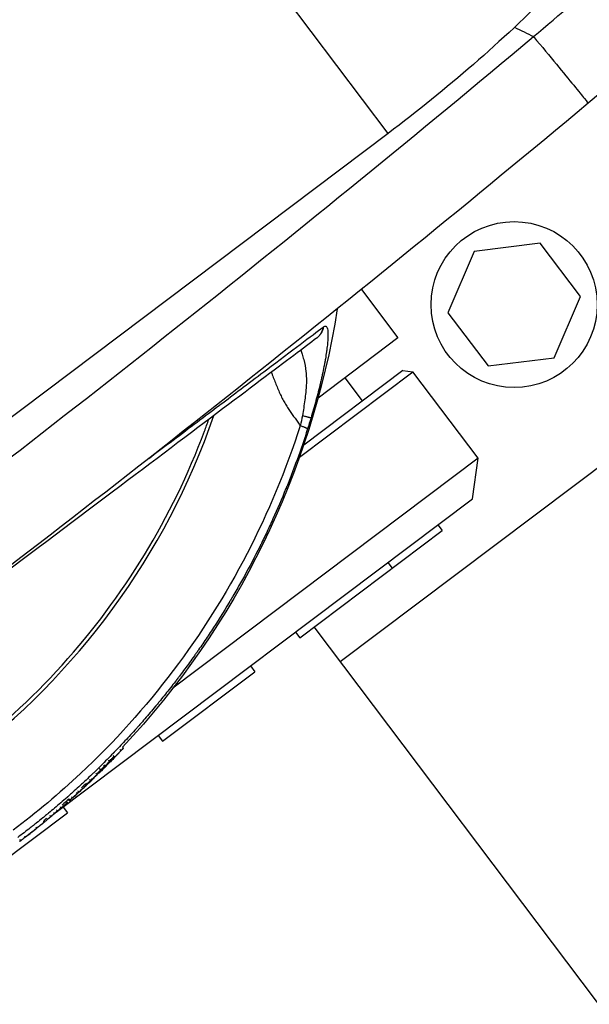
# Model space of a CAD drawing. Units: millimetres. Extents: x -4299 to 4299, y -4299 to 4299.
# Drawn here: x 1756 to 1835, y 1927 to 2063 of the extents above; entities that cross this region are included whole.
import ezdxf

# ---------------------------------------------------------------- set-up
doc = ezdxf.new("R2010")
doc.units = ezdxf.units.MM
doc.header["$LTSCALE"] = 20
doc.layers.add('2d', color=230, linetype='Continuous')

msp = doc.modelspace()

# ---------------------------------------------------------------- linework, layer by layer
at = {"layer": '2d'}
for p, q in [((1807, 2047.66), (1761.21, 2108.44)), ((1826.58, 2061.35), (1826.58, 2061.35)), ((1800.37, 1974.49), (1903.22, 2051.99)), ((1807, 2047.66), (1647.07, 1927.14)), ((1809.94, 2046.81), (1809.94, 2046.81)), ((1795.99, 2035.44), (1795.99, 2035.44)), ((1828.06, 2032.44), (1818.9, 2031.32)), ((1833.62, 2025.07), (1828.06, 2032.44)), ((1818.9, 2031.32), (1815.29, 2022.81)), ((1803.29, 2026.04), (1808.35, 2019.32)), ((1830.01, 2016.56), (1833.62, 2025.07)), ((1815.29, 2022.81), (1820.85, 2015.44)), ((1808.35, 2019.32), (1797.3, 2010.99)), ((1820.85, 2015.44), (1830.01, 2016.56)), ((1771.77, 2016.1), (1771.77, 2016.1)), ((1794.72, 2002.79), (1810.44, 2014.63)), ((1809.04, 2014.83), (1795.31, 2004.48)), ((1803.45, 2010.62), (1801.04, 2013.81)), ((1809.04, 2014.83), (1810.44, 2014.63)), ((1819.47, 2002.65), (1810.44, 2014.63)), ((1795.27, 2009.46), (1795.27, 2009.46)), ((1795.04, 2004.28), (1795.04, 2004.28)), ((1819.47, 2002.65), (1777.19, 1970.8)), ((1794.43, 2002.57), (1794.44, 2002.57)), ((1818.68, 1997.05), (1819.47, 2002.65)), ((1761.01, 1953.59), (1818.68, 1997.05)), ((1813.89, 1993.44), (1814.49, 1992.64)), ((1794.76, 1977.77), (1814.49, 1992.64)), ((1806.94, 1988.2), (1807.54, 1987.4)), ((1769.84, 1984.04), (1769.84, 1984.04)), ((1794.16, 1978.57), (1794.76, 1977.77)), ((1944.72, 1782.94), (1796.76, 1979.28)), ((1775.76, 1963.45), (1788.54, 1973.08)), ((1787.93, 1973.88), (1788.54, 1973.08)), ((1776.26, 1970.09), (1776.26, 1970.09)), ((1775.16, 1964.25), (1775.76, 1963.45)), ((1769.97, 1962.85), (1769.97, 1962.85)), ((1770.2, 1962.63), (1770.35, 1962.5)), ((1768.77, 1961.61), (1768.78, 1961.61)), ((1768.92, 1961.47), (1769.07, 1961.33)), ((1766.34, 1959.18), (1766.34, 1959.18)), ((1767.44, 1960.26), (1767.44, 1960.26)), ((1767.6, 1960.1), (1767.74, 1959.96)), ((1766.24, 1958.38), (1766.27, 1958.35)), ((1766.64, 1958.87), (1766.5, 1959.02)), ((1767.04, 1959.11), (1767.03, 1959.12)), ((1765.28, 1957.5), (1765.15, 1957.65)), ((1762.45, 1955.11), (1762.57, 1954.98)), ((1762.83, 1955.21), (1762.71, 1955.34)), ((1761.98, 1954.32), (1762.58, 1953.52)), ((1749.8, 1943.9), (1762.58, 1953.52)), ((1759.32, 1952.44), (1759.45, 1952.29))]:
    msp.add_line(p, q, dxfattribs=at)
for centre, radius in [((0, 0), 4298.73), ((1824.45, 2023.94), 11.5)]:
    msp.add_circle(centre, radius, dxfattribs=at)
at = {"layer": '2d', "extrusion": (0, 0, -1)}
for radius, start, end in [(115, 188.9995, 223.2015), (115.2, 224.9333, 225.534), (115.2, 226.1107, 226.8443), (115.2, 227.1853, 228.3546), (115, 226.8443, 227.185), (115, 228.3546, 228.9661), (115.2, 228.9662, 229.6233), (115, 230.3875, 230.6336), (115.2, 229.7073, 230.3874), (115.2, 230.6404, 231.3905), (115.2, 232.0439, 232.7782)]:
    msp.add_arc((-1686.38, 2041.35), radius, start, end, dxfattribs=at)
at = {"layer": '2d'}
for centre, major_axis, ratio, start_param, end_param in [((1687, 2041.82), (61.09, -81.07), 0.998948, -0.591765, 0.591765), ((1685.76, 2040.88), (14.12, 100.47), 1, 4.261144, 4.261246), ((1686.38, 2041.35), (80.7, -82.21), 0.045463, -0.005958, 0.01394), ((1686.38, 2041.35), (80.7, -82.21), 0.045463, -0.008384, -0.005958), ((1686.38, 2041.35), (78.79, -84.04), 0.045587, -0.010308, -0.004917), ((1686.38, 2041.35), (78.79, -84.04), 0.045587, -0.004917, 0.006752), ((1686.38, 2041.35), (76.55, -86.09), 0.045701, -0.021832, -0.003713), ((1686.38, 2041.35), (76.55, -86.09), 0.045701, -0.003713, 0.008756), ((1686.46, 2041.41), (69.32, -91.99), 0.998948, 0.055885, 0.060418), ((1686.46, 2041.41), (-69.32, 91.99), 0.998948, 3.152479, 3.169632), ((1686.38, 2041.35), (-69.33, 92), 0.998948, 3.158431, 3.166732), ((1686.38, 2041.35), (69.68, -91.73), 0.045851, -0.01829, -0.000178), ((1686.38, 2041.35), (69.68, -91.73), 0.045851, -0.000178, 0.009212)]:
    msp.add_ellipse(centre, major_axis=major_axis, ratio=ratio, start_param=start_param, end_param=end_param, dxfattribs=at)
at = {"layer": '2d', "extrusion": (0, 0, -1)}
for centre, major_axis, ratio, start_param, end_param in [((1686.38, 2041.35), (81.55, -81.36), 0.045398, -0.005851, 0), ((1686.38, 2041.35), (79.86, -83.02), 0.045521, -0.006169, 0), ((1686.41, 2041.37), (-69.33, 92), 0.998948, 3.116421, 3.124923), ((1686.38, 2041.35), (70.85, -90.83), 0.045845, -0.006641, 0)]:
    msp.add_ellipse(centre, major_axis=major_axis, ratio=ratio, start_param=start_param, end_param=end_param, dxfattribs=at)
at = {"layer": '2d'}
for points, knots in [([(1883.21, 2170.95), (1881.96, 2161.44), (1879.78, 2151.99), (1873.77, 2133.5), (1869.93, 2124.45), (1860.79, 2106.95), (1855.48, 2098.5), (1843.59, 2082.4), (1837, 2074.75), (1822.76, 2060.43), (1815.1, 2053.76), (1807, 2047.66)], [0.6444971, 0.6444971, 0.6444971, 0.6444971, 0.829757, 0.829757, 1.0150168, 1.0150168, 1.2002766, 1.2002766, 1.3855365, 1.3855365, 1.5707963, 1.5707963, 1.5707963, 1.5707963]), ([(1827.14, 2061.07), (1830.75, 2064.13), (1834.35, 2067.22), (1839.68, 2071.9), (1841.46, 2073.47), (1844.97, 2076.64), (1846.72, 2078.24), (1850.17, 2081.48), (1851.87, 2083.11), (1855.2, 2086.42), (1856.83, 2088.1), (1860, 2091.52), (1861.54, 2093.26), (1864.54, 2096.77), (1866, 2098.55), (1867.45, 2100.31)], [-0.00000006, -0.00000006, -0.00000006, -0.00000006, 0.01420651, 0.01420651, 0.0213098, 0.0213098, 0.02841308, 0.02841308, 0.03551637, 0.03551637, 0.04261966, 0.04261966, 0.04972294, 0.04972294, 0.05682623, 0.05682623, 0.05682623, 0.05682623]), ([(1871.5, 2083.18), (1870.05, 2081.91), (1868.58, 2080.64), (1865.6, 2078.07), (1864.1, 2076.77), (1861.07, 2074.17), (1859.54, 2072.86), (1856.47, 2070.23), (1854.93, 2068.91), (1850.28, 2064.95), (1847.17, 2062.32), (1840.94, 2057.07), (1837.82, 2054.45), (1834.69, 2051.83)], [0, 0, 0, 0, 0.00607877, 0.00607877, 0.01215754, 0.01215754, 0.01823631, 0.01823631, 0.02431509, 0.02431509, 0.03647263, 0.03647263, 0.04863017, 0.04863017, 0.04863017, 0.04863017]), ([(1827.14, 2061.07), (1828.3, 2059.67), (1829.36, 2058.38), (1831.24, 2056.11), (1832.05, 2055.13), (1833.36, 2053.52), (1833.87, 2052.9), (1834.54, 2052.06), (1834.7, 2051.84), (1834.69, 2051.83)], [0.0000014, 0.0000014, 0.0000014, 0.0000014, 0.25, 0.25, 0.5, 0.5, 0.75, 0.75, 1, 1, 1, 1]), ([(1786.94, 2012.49), (1788.08, 2013.35), (1789.15, 2014.16), (1791.94, 2016.26), (1793.51, 2017.44), (1796.13, 2019.42), (1797.2, 2020.22), (1797.99, 2020.82)], [0.6805982, 0.6805982, 0.6805982, 0.6805982, 0.75, 0.75, 0.875, 0.875, 1, 1, 1, 1]), ([(1798.04, 2020.85), (1798.12, 2020.91), (1798.19, 2020.95), (1798.29, 2020.96), (1798.33, 2020.96), (1798.38, 2020.94), (1798.4, 2020.93), (1798.42, 2020.92), (1798.42, 2020.92), (1798.48, 2020.87), (1798.52, 2020.8), (1798.59, 2020.62), (1798.61, 2020.52), (1798.63, 2020.41)], [0, 0, 0, 0, 0.0625, 0.0625, 0.09375, 0.109375, 0.1171875, 0.1171875, 0.125, 0.125, 0.1875, 0.1875, 0.239659, 0.239659, 0.239659, 0.239659]), ([(1797.07, 2019.27), (1795.5, 2018.09), (1792.85, 2016.09), (1785.73, 2010.73), (1781.17, 2007.29), (1770.79, 1999.46), (1764.82, 1994.97), (1752.61, 1985.77), (1746.25, 1980.97), (1739.91, 1976.2)], [0, 0, 0, 0, 2.498369, 2.498369, 5.011523, 5.011523, 7.52364, 7.52364, 9.905222, 9.905222, 9.905222, 9.905222]), ([(1798.63, 2020.41), (1798.63, 2020.38), (1798.64, 2020.36), (1798.66, 2020.18), (1798.67, 2020.01), (1798.67, 2019.71), (1798.67, 2019.55), (1798.66, 2019.35), (1798.66, 2019.25), (1798.66, 2019.19), (1798.65, 2019.16), (1798.64, 2018.89), (1798.61, 2018.62), (1798.57, 2018.19), (1798.54, 2017.97), (1798.51, 2017.7), (1798.49, 2017.58), (1798.48, 2017.5), (1798.47, 2017.46), (1798.42, 2017.1), (1798.37, 2016.77), (1798.28, 2016.25), (1798.23, 2015.99), (1798.18, 2015.67), (1798.15, 2015.53), (1798.13, 2015.44), (1798.12, 2015.39), (1798.04, 2014.98), (1797.97, 2014.61), (1797.84, 2014.04), (1797.78, 2013.75), (1797.71, 2013.45), (1797.67, 2013.25), (1797.64, 2013.15), (1797.53, 2012.66), (1797.43, 2012.27), (1797.23, 2011.47), (1797.12, 2011.06), (1796.79, 2009.85), (1796.56, 2009.04), (1796.32, 2008.24)], [0.239659, 0.239659, 0.239659, 0.239659, 0.25, 0.25, 0.3125, 0.3125, 0.34375, 0.359375, 0.3671875, 0.3671875, 0.375, 0.375, 0.4375, 0.4375, 0.46875, 0.484375, 0.4921875, 0.4921875, 0.5, 0.5, 0.5625, 0.5625, 0.59375, 0.609375, 0.6171875, 0.6171875, 0.625, 0.625, 0.6875, 0.6875, 0.71875, 0.734375, 0.734375, 0.75, 0.75, 0.8125, 0.8125, 0.875, 0.875, 1, 1, 1, 1]), ([(1794.89, 2017.63), (1794.95, 2017.44), (1795.02, 2017.25), (1795.16, 2016.82), (1795.24, 2016.57), (1795.45, 2015.8), (1795.57, 2015.26), (1795.65, 2014.38), (1795.67, 2014.07), (1795.68, 2013.45), (1795.68, 2013.12), (1795.66, 2012.62), (1795.65, 2012.46), (1795.62, 2012.12), (1795.61, 2011.95), (1795.56, 2011.43), (1795.51, 2011.08), (1795.37, 2010.02), (1795.25, 2009.3), (1795.12, 2008.55)], [0.3864285, 0.3864285, 0.3864285, 0.3864285, 0.4375, 0.4375, 0.5, 0.5, 0.625, 0.625, 0.6875, 0.6875, 0.75, 0.75, 0.78125, 0.78125, 0.8125, 0.8125, 0.875, 0.875, 1, 1, 1, 1]), ([(1790.83, 2014.56), (1790.84, 2014.51), (1790.86, 2014.47), (1790.98, 2014.16), (1791.07, 2013.9), (1791.27, 2013.4), (1791.37, 2013.15), (1791.57, 2012.65), (1791.67, 2012.41), (1791.87, 2011.93), (1791.98, 2011.69), (1792.2, 2011.23), (1792.31, 2011), (1792.54, 2010.57), (1792.66, 2010.36), (1792.9, 2009.95), (1793.02, 2009.75), (1793.28, 2009.38), (1793.41, 2009.19), (1793.67, 2008.83), (1793.79, 2008.64), (1794.17, 2008.1), (1794.42, 2007.73), (1794.71, 2007.31), (1794.76, 2007.23), (1794.81, 2007.16)], [0.4883085, 0.4883085, 0.4883085, 0.4883085, 0.4953718, 0.4953718, 0.5326267, 0.5326267, 0.5698816, 0.5698816, 0.6071365, 0.6071365, 0.6443913, 0.6443913, 0.6816462, 0.6816462, 0.7189011, 0.7189011, 0.7561559, 0.7561559, 0.7934108, 0.7934108, 0.8306657, 0.8306657, 0.9051754, 0.9051754, 0.9205337, 0.9205337, 0.9205337, 0.9205337]), ([(1783.25, 2009.71), (1783.53, 2009.92), (1783.81, 2010.13), (1785.08, 2011.09), (1786.04, 2011.81), (1786.94, 2012.49)], [0.60948338, 0.60948338, 0.60948338, 0.60948338, 0.625, 0.625, 0.6805982, 0.6805982, 0.6805982, 0.6805982]), ([(1773.85, 2002.63), (1774.86, 2003.39), (1775.85, 2004.13), (1779.1, 2006.58), (1781.25, 2008.2), (1783.25, 2009.71)], [0.4538867, 0.4538867, 0.4538867, 0.4538867, 0.5, 0.5, 0.6094834, 0.6094834, 0.6094834, 0.6094834]), ([(1693.25, 1941.04), (1693.83, 1941.07), (1694.41, 1941.11), (1701.33, 1941.66), (1707.63, 1942.75), (1719.89, 1946.11), (1725.86, 1948.37), (1737.28, 1953.98), (1742.72, 1957.32), (1752.87, 1964.98), (1757.58, 1969.28), (1766.12, 1978.71), (1769.94, 1983.83), (1776.55, 1994.69), (1779.34, 2000.43), (1781.77, 2006.94), (1781.97, 2007.48), (1782.16, 2008.03)], [0.1135521, 0.1135521, 0.1135521, 0.1135521, 0.125, 0.125, 0.25, 0.25, 0.375, 0.375, 0.5, 0.5, 0.625, 0.625, 0.75, 0.75, 0.875, 0.875, 0.8864479, 0.8864479, 0.8864479, 0.8864479]), ([(1794.81, 2007.16), (1792.87, 2001.06), (1790.41, 1995.13), (1784.52, 1983.77), (1781.09, 1978.33), (1773.38, 1968.13), (1769.08, 1963.35), (1761.45, 1956.19), (1758.33, 1953.56), (1755.08, 1951.11)], [0, 0, 0, 0, 0.275, 0.275, 0.55, 0.55, 0.825, 0.825, 1, 1, 1, 1]), ([(1795.85, 2006.73), (1795.37, 2005.24), (1794.88, 2003.8), (1794.13, 2001.73), (1793.88, 2001.05), (1793.49, 2000.06), (1793.3, 1999.56), (1793.08, 1999), (1792.96, 1998.72), (1792.91, 1998.58), (1792.88, 1998.51), (1792.87, 1998.48), (1792.86, 1998.46), (1792.85, 1998.45), (1792.26, 1996.98), (1791.65, 1995.58), (1790.74, 1993.57), (1790.44, 1992.91), (1789.98, 1991.96), (1789.76, 1991.48), (1789.49, 1990.94), (1789.36, 1990.67), (1789.29, 1990.54), (1789.26, 1990.47), (1789.24, 1990.44), (1789.23, 1990.42), (1789.23, 1990.41), (1788.51, 1988.97), (1787.8, 1987.62), (1786.73, 1985.69), (1786.38, 1985.06), (1785.86, 1984.15), (1785.59, 1983.69), (1785.29, 1983.18), (1785.14, 1982.93), (1785.06, 1982.8), (1785.03, 1982.74), (1785.01, 1982.71), (1785, 1982.69), (1785, 1982.68), (1784.16, 1981.28), (1783.33, 1979.97), (1782.12, 1978.13), (1781.73, 1977.54), (1781.14, 1976.67), (1780.84, 1976.25), (1780.51, 1975.76), (1780.34, 1975.53), (1780.26, 1975.41), (1780.21, 1975.35), (1780.2, 1975.32), (1780.18, 1975.31), (1780.18, 1975.3), (1779.72, 1974.66), (1779.28, 1974.04), (1778.62, 1973.16), (1778.3, 1972.72), (1777.92, 1972.23), (1777.74, 1971.98), (1777.65, 1971.86), (1777.6, 1971.8), (1777.58, 1971.78), (1777.57, 1971.76), (1777.56, 1971.75), (1777.08, 1971.12), (1776.61, 1970.53), (1775.92, 1969.67), (1775.69, 1969.38), (1775.35, 1968.97), (1775.19, 1968.77), (1774.99, 1968.53), (1774.9, 1968.42), (1774.85, 1968.36), (1774.83, 1968.33), (1774.81, 1968.32), (1774.81, 1968.31), (1774.3, 1967.69), (1773.8, 1967.11), (1773.08, 1966.28), (1772.84, 1966.01), (1772.49, 1965.61), (1772.32, 1965.42), (1772.12, 1965.19), (1772.02, 1965.08), (1771.97, 1965.02), (1771.95, 1965), (1771.93, 1964.98), (1771.93, 1964.98), (1771.39, 1964.38), (1770.87, 1963.81), (1770.11, 1963.01), (1769.87, 1962.75), (1769.5, 1962.36), (1769.32, 1962.18), (1769.11, 1961.96), (1769.01, 1961.85), (1768.96, 1961.8), (1768.94, 1961.78), (1768.92, 1961.76), (1768.92, 1961.76), (1768.35, 1961.17), (1767.81, 1960.63), (1767.02, 1959.85), (1766.77, 1959.6), (1766.39, 1959.24), (1766.2, 1959.05), (1765.99, 1958.85), (1765.88, 1958.75), (1765.83, 1958.7), (1765.81, 1958.67), (1765.79, 1958.66), (1765.79, 1958.65), (1765.5, 1958.38), (1765.23, 1958.12), (1764.82, 1957.75), (1764.62, 1957.56), (1764.39, 1957.35), (1764.28, 1957.24), (1764.23, 1957.2), (1764.2, 1957.17), (1764.18, 1957.16), (1763.88, 1956.88), (1763.61, 1956.63), (1763.2, 1956.26), (1762.99, 1956.08), (1762.76, 1955.87), (1762.64, 1955.77), (1762.59, 1955.72), (1762.56, 1955.7), (1762.54, 1955.68), (1762.54, 1955.67), (1761.94, 1955.14), (1761.36, 1954.65), (1760.52, 1953.94), (1760.25, 1953.71), (1759.84, 1953.37), (1759.71, 1953.26), (1759.5, 1953.09), (1759.4, 1953.01), (1759.28, 1952.91), (1759.23, 1952.87), (1759.2, 1952.84), (1759.19, 1952.83), (1758.88, 1952.58), (1758.59, 1952.35), (1758.16, 1952), (1758.02, 1951.89), (1757.8, 1951.72), (1757.73, 1951.66), (1757.59, 1951.55), (1757.52, 1951.5), (1756.86, 1950.98), (1756.29, 1950.54), (1755.7, 1950.1)], [0, 0, 0, 0, 0.0625, 0.0625, 0.09375, 0.09375, 0.109375, 0.117188, 0.121094, 0.123047, 0.124023, 0.124512, 0.124512, 0.125, 0.125, 0.1875, 0.1875, 0.21875, 0.21875, 0.234375, 0.242188, 0.246094, 0.248047, 0.249023, 0.249512, 0.249512, 0.25, 0.25, 0.3125, 0.3125, 0.34375, 0.34375, 0.359375, 0.367188, 0.371094, 0.373047, 0.374023, 0.374512, 0.374512, 0.375, 0.375, 0.4375, 0.4375, 0.46875, 0.46875, 0.484375, 0.492188, 0.496094, 0.498047, 0.499023, 0.499512, 0.499512, 0.5, 0.5, 0.53125, 0.53125, 0.546875, 0.554688, 0.558594, 0.560547, 0.561523, 0.562012, 0.562012, 0.5625, 0.5625, 0.59375, 0.59375, 0.609375, 0.609375, 0.617188, 0.621094, 0.623047, 0.624023, 0.624512, 0.624512, 0.625, 0.625, 0.65625, 0.65625, 0.671875, 0.671875, 0.679688, 0.683594, 0.685547, 0.686523, 0.687012, 0.687012, 0.6875, 0.6875, 0.71875, 0.71875, 0.734375, 0.734375, 0.742188, 0.746094, 0.748047, 0.749023, 0.749512, 0.749512, 0.75, 0.75, 0.78125, 0.78125, 0.796875, 0.796875, 0.804688, 0.808594, 0.810547, 0.811523, 0.812012, 0.812012, 0.8125, 0.8125, 0.828125, 0.828125, 0.835938, 0.839844, 0.841797, 0.842773, 0.842773, 0.84375, 0.84375, 0.859375, 0.859375, 0.867188, 0.871094, 0.873047, 0.874023, 0.874512, 0.874512, 0.875, 0.875, 0.90625, 0.90625, 0.921875, 0.921875, 0.929688, 0.929688, 0.933594, 0.935547, 0.936523, 0.936523, 0.9375, 0.9375, 0.953125, 0.953125, 0.960938, 0.960938, 0.964844, 0.964844, 0.96875, 0.96875, 1, 1, 1, 1]), ([(1769.85, 1961.96), (1769.74, 1961.84), (1769.63, 1961.73), (1769.52, 1961.61), (1769.4, 1961.49), (1769.29, 1961.38), (1769.18, 1961.26), (1768.96, 1961.04), (1768.75, 1960.82), (1768.53, 1960.6)], [0, 0, 0, 0, 0.000493721, 0.000493721, 0.000493721, 0.000987442, 0.000987442, 0.000987442, 0.001935177, 0.001935177, 0.001935177, 0.001935177]), ([(1768.84, 1960.94), (1768.94, 1961.04), (1769.04, 1961.14), (1769.14, 1961.25), (1769.24, 1961.35), (1769.34, 1961.45), (1769.44, 1961.55), (1769.63, 1961.75), (1769.82, 1961.95), (1770.01, 1962.15)], [0, 0, 0, 0, 0.000437878, 0.000437878, 0.000437878, 0.000875757, 0.000875757, 0.000875757, 0.001716, 0.001716, 0.001716, 0.001716]), ([(1770.01, 1962.15), (1770.06, 1962.2), (1770.11, 1962.26), (1770.2, 1962.35), (1770.24, 1962.39), (1770.34, 1962.49), (1770.36, 1962.51), (1770.32, 1962.46), (1770.26, 1962.39), (1770.07, 1962.2), (1769.96, 1962.08), (1769.85, 1961.96)], [0, 0, 0, 0, 0.000237771, 0.000237771, 0.000475543, 0.000475543, 0.000951085, 0.000951085, 0.001426628, 0.001426628, 0.00190217, 0.00190217, 0.00190217, 0.00190217]), ([(1767.85, 1960.02), (1767.9, 1960.08), (1767.95, 1960.13), (1767.99, 1960.19), (1768.04, 1960.24), (1768.09, 1960.29), (1768.13, 1960.35), (1768.22, 1960.45), (1768.31, 1960.56), (1768.4, 1960.67)], [0, 0, 0, 0, 0.000414709, 0.000414709, 0.000414709, 0.000829419, 0.000829419, 0.000829419, 0.001652293, 0.001652293, 0.001652293, 0.001652293]), ([(1768.53, 1960.6), (1768.46, 1960.53), (1768.39, 1960.46), (1768.26, 1960.32), (1768.19, 1960.26), (1768.08, 1960.15), (1768.04, 1960.1), (1767.98, 1960.03), (1767.96, 1960.01), (1767.95, 1960.01)], [0, 0, 0, 0, 0.000294427, 0.000294427, 0.000588854, 0.000588854, 0.000883281, 0.000883281, 0.001177708, 0.001177708, 0.001177708, 0.001177708]), ([(1769.03, 1961.27), (1768.97, 1961.2), (1768.91, 1961.13), (1768.85, 1961.06), (1768.79, 1960.99), (1768.73, 1960.92), (1768.67, 1960.85), (1768.56, 1960.72), (1768.44, 1960.58), (1768.32, 1960.45)], [0, 0, 0, 0, 0.000541633, 0.000541633, 0.000541633, 0.001083266, 0.001083266, 0.001083266, 0.002158005, 0.002158005, 0.002158005, 0.002158005]), ([(1768.38, 1960.48), (1768.44, 1960.54), (1768.51, 1960.61), (1768.67, 1960.77), (1768.75, 1960.85), (1768.84, 1960.94)], [0, 0, 0, 0, 0.0003774144, 0.0003774144, 0.0007548288, 0.0007548288, 0.0007548288, 0.0007548288]), ([(1768.4, 1960.67), (1768.45, 1960.72), (1768.52, 1960.8), (1768.7, 1960.99), (1768.8, 1961.09), (1768.96, 1961.24), (1769.02, 1961.3), (1769.08, 1961.34), (1769.07, 1961.32), (1769.03, 1961.27)], [0, 0, 0, 0, 0.000390521, 0.000390521, 0.000781042, 0.000781042, 0.001171563, 0.001171563, 0.001562084, 0.001562084, 0.001562084, 0.001562084]), ([(1767.19, 1959.37), (1767.12, 1959.29), (1767.05, 1959.23), (1766.91, 1959.1), (1766.85, 1959.04), (1766.7, 1958.91), (1766.64, 1958.86), (1766.64, 1958.88), (1766.65, 1958.9), (1766.71, 1958.97), (1766.75, 1959.01), (1766.85, 1959.12), (1766.91, 1959.18), (1767.05, 1959.32), (1767.12, 1959.39), (1767.19, 1959.46)], [0, 0, 0, 0, 0.000301645, 0.000301645, 0.000603289, 0.000603289, 0.001206579, 0.001206579, 0.001508224, 0.001508224, 0.001809868, 0.001809868, 0.002111513, 0.002111513, 0.002413158, 0.002413158, 0.002413158, 0.002413158]), ([(1767.12, 1959.2), (1767.13, 1959.2), (1767.09, 1959.17), (1766.93, 1959.02), (1766.81, 1958.91), (1766.67, 1958.78)], [0, 0, 0, 0, 0.000620159, 0.000620159, 0.001240318, 0.001240318, 0.001240318, 0.001240318]), ([(1766.93, 1959.08), (1767, 1959.15), (1767.07, 1959.22), (1767.14, 1959.28), (1767.2, 1959.35), (1767.27, 1959.42), (1767.34, 1959.49), (1767.47, 1959.62), (1767.6, 1959.76), (1767.73, 1959.89)], [0, 0, 0, 0, 0.000314414, 0.000314414, 0.000314414, 0.000628829, 0.000628829, 0.000628829, 0.001236145, 0.001236145, 0.001236145, 0.001236145]), ([(1767.19, 1959.46), (1767.34, 1959.6), (1767.48, 1959.74), (1767.63, 1959.88), (1767.67, 1959.91), (1767.73, 1959.95), (1767.74, 1959.96), (1767.74, 1959.95), (1767.73, 1959.93), (1767.67, 1959.86), (1767.63, 1959.82), (1767.48, 1959.65), (1767.34, 1959.51), (1767.19, 1959.37)], [0.002413158, 0.002413158, 0.002413158, 0.002413158, 0.003016175, 0.003016175, 0.003317684, 0.003317684, 0.003619193, 0.003619193, 0.003920702, 0.003920702, 0.00422221, 0.00422221, 0.004825228, 0.004825228, 0.004825228, 0.004825228]), ([(1768.32, 1960.45), (1768.28, 1960.41), (1768.27, 1960.39), (1768.29, 1960.4), (1768.32, 1960.43), (1768.38, 1960.48)], [0, 0, 0, 0, 0.0003117612, 0.0003117612, 0.0006235225, 0.0006235225, 0.0006235225, 0.0006235225]), ([(1765.2, 1957.34), (1765.2, 1957.34), (1765.22, 1957.36), (1765.28, 1957.42), (1765.32, 1957.46), (1765.47, 1957.61), (1765.62, 1957.74), (1765.82, 1957.94), (1765.89, 1958), (1766.02, 1958.12), (1766.08, 1958.18), (1766.22, 1958.31), (1766.27, 1958.36), (1766.27, 1958.35)], [0, 0, 0, 0, 0.000287093, 0.000287093, 0.000574187, 0.000574187, 0.001148374, 0.001148374, 0.001435467, 0.001435467, 0.00172256, 0.00172256, 0.002296747, 0.002296747, 0.002296747, 0.002296747]), ([(1765.5, 1957.69), (1765.42, 1957.61), (1765.34, 1957.55), (1765.27, 1957.49), (1765.27, 1957.5), (1765.35, 1957.58), (1765.42, 1957.65), (1765.6, 1957.83), (1765.7, 1957.92), (1765.79, 1958)], [0, 0, 0, 0, 0.000392955, 0.000392955, 0.000785909, 0.000785909, 0.001178864, 0.001178864, 0.001571818, 0.001571818, 0.001571818, 0.001571818]), ([(1766.67, 1958.78), (1766.57, 1958.69), (1766.48, 1958.6), (1766.38, 1958.5), (1766.28, 1958.41), (1766.18, 1958.32), (1766.08, 1958.22), (1765.89, 1958.05), (1765.7, 1957.87), (1765.5, 1957.69)], [0, 0, 0, 0, 0.000450387, 0.000450387, 0.000450387, 0.000900774, 0.000900774, 0.000900774, 0.00176945, 0.00176945, 0.00176945, 0.00176945]), ([(1765.79, 1958), (1765.87, 1958.08), (1765.95, 1958.15), (1766.02, 1958.22), (1766.1, 1958.29), (1766.18, 1958.36), (1766.26, 1958.43), (1766.4, 1958.57), (1766.55, 1958.71), (1766.7, 1958.85)], [0, 0, 0, 0, 0.000346903, 0.000346903, 0.000346903, 0.000693807, 0.000693807, 0.000693807, 0.0013623, 0.0013623, 0.0013623, 0.0013623]), ([(1764.18, 1956.4), (1764.26, 1956.47), (1764.34, 1956.54), (1764.42, 1956.62), (1764.5, 1956.69), (1764.58, 1956.76), (1764.66, 1956.84), (1764.74, 1956.91), (1764.81, 1956.98), (1764.89, 1957.05)], [0, 0, 0, 0, 0.000694161, 0.000694161, 0.000694161, 0.001388321, 0.001388321, 0.001388321, 0.002039741, 0.002039741, 0.002039741, 0.002039741]), ([(1762.96, 1955.3), (1762.97, 1955.3), (1763, 1955.34), (1763.12, 1955.44), (1763.2, 1955.51), (1763.29, 1955.59)], [0, 0, 0, 0, 0.0003718072, 0.0003718072, 0.0007436143, 0.0007436143, 0.0007436143, 0.0007436143]), ([(1763.29, 1955.59), (1763.4, 1955.69), (1763.51, 1955.8), (1763.74, 1956), (1763.85, 1956.1), (1763.96, 1956.2)], [0, 0, 0, 0, 0.0004617338, 0.0004617338, 0.0009234677, 0.0009234677, 0.0009234677, 0.0009234677]), ([(1761.2, 1953.77), (1761.31, 1953.87), (1761.42, 1953.96), (1761.6, 1954.11), (1761.67, 1954.17), (1761.7, 1954.19)], [0, 0, 0, 0, 0.0004383009, 0.0004383009, 0.0008766018, 0.0008766018, 0.0008766018, 0.0008766018]), ([(1761.7, 1954.19), (1761.82, 1954.29), (1761.94, 1954.39), (1762.05, 1954.49), (1762.07, 1954.5), (1762.09, 1954.52), (1762.1, 1954.53)], [0, 0, 0, 0, 0.001500042, 0.001500042, 0.001500042, 0.001713726, 0.001713726, 0.001713726, 0.001713726]), ([(1762.1, 1954.53), (1762.17, 1954.59), (1762.24, 1954.66), (1762.3, 1954.72), (1762.39, 1954.79), (1762.47, 1954.87), (1762.55, 1954.95)], [0.001713726, 0.001713726, 0.001713726, 0.001713726, 0.002604821, 0.002604821, 0.002604821, 0.003709702, 0.003709702, 0.003709702, 0.003709702]), ([(1759.45, 1952.29), (1759.5, 1952.34), (1759.55, 1952.38), (1759.6, 1952.42), (1759.65, 1952.46), (1759.7, 1952.5), (1759.75, 1952.54)], [0.000990152, 0.000990152, 0.000990152, 0.000990152, 0.001500042, 0.001500042, 0.001500042, 0.001995979, 0.001995979, 0.001995979, 0.001995979]), ([(1759.75, 1952.54), (1759.82, 1952.59), (1759.88, 1952.64), (1759.94, 1952.69), (1760.05, 1952.79), (1760.16, 1952.88), (1760.27, 1952.98)], [0.001995979, 0.001995979, 0.001995979, 0.001995979, 0.002604818, 0.002604818, 0.002604818, 0.003709696, 0.003709696, 0.003709696, 0.003709696]), ([(1760.27, 1952.98), (1760.31, 1953.01), (1760.38, 1953.08), (1760.57, 1953.24), (1760.69, 1953.34), (1760.8, 1953.43)], [0, 0, 0, 0, 0.0004382804, 0.0004382804, 0.0008765608, 0.0008765608, 0.0008765608, 0.0008765608]), ([(1758.27, 1951.33), (1758.25, 1951.32), (1758.22, 1951.3), (1758.13, 1951.23), (1758.08, 1951.19), (1758.03, 1951.15)], [0, 0, 0, 0, 0.0001983974, 0.0001983974, 0.0003967949, 0.0003967949, 0.0003967949, 0.0003967949]), ([(1758.32, 1951.4), (1758.44, 1951.49), (1758.55, 1951.58), (1758.77, 1951.75), (1758.87, 1951.84), (1759.15, 1952.05), (1759.29, 1952.17), (1759.36, 1952.22)], [0, 0, 0, 0, 0.000439671, 0.000439671, 0.000879343, 0.000879343, 0.001758686, 0.001758686, 0.001758686, 0.001758686]), ([(1756.1, 1949.65), (1756.1, 1949.65), (1756.1, 1949.65), (1756.11, 1949.66), (1756.11, 1949.66), (1756.11, 1949.66), (1756.11, 1949.66), (1756.12, 1949.67), (1756.13, 1949.67), (1756.14, 1949.68)], [0, 0, 0, 0, 0.0000887205, 0.0000887205, 0.0000887205, 0.0001774407, 0.0001774407, 0.0001774407, 0.0003511297, 0.0003511297, 0.0003511297, 0.0003511297]), ([(1756.14, 1949.68), (1756.17, 1949.71), (1756.25, 1949.77), (1756.48, 1949.96), (1756.62, 1950.07), (1756.77, 1950.18)], [0, 0, 0, 0, 0.000546414, 0.000546414, 0.001092828, 0.001092828, 0.001092828, 0.001092828])]:
    msp.add_open_spline(points, degree=3, knots=knots, dxfattribs=at)
for points, degree in [([(1824.51, 2062.38), (1825.39, 2061.94), (1826.27, 2061.5), (1827.14, 2061.07)], 3), ([(1628.63, 1911.48), (1662.98, 1934.73), (1730.42, 1982.91), (1795.33, 2034.45), (1827.14, 2061.07)], 3), ([(1833.87, 2052.89), (1833.87, 2052.89), (1833.87, 2052.89), (1833.87, 2052.89)], 3), ([(1834.69, 2051.83), (1802.73, 2025.15), (1737.56, 1973.44), (1669.89, 1925.04), (1635.43, 1901.67)], 3), ([(1801.3, 2039.75), (1801.3, 2039.75), (1801.3, 2039.75), (1801.3, 2039.75)], 3), ([(1797.99, 2020.82), (1798.01, 2020.83), (1798.02, 2020.84), (1798.04, 2020.85)], 3), ([(1797.1, 2019.29), (1797.09, 2019.29), (1797.08, 2019.28), (1797.07, 2019.27)], 3), ([(1795.12, 2008.55), (1795.04, 2008.08), (1794.94, 2007.62), (1794.81, 2007.16)], 3), ([(1796.32, 2008.24), (1796.16, 2007.73), (1796.01, 2007.22), (1795.85, 2006.73)], 3), ([(1769.63, 1962.5), (1769.63, 1962.5)], 1), ([(1769.86, 1962.29), (1770.01, 1962.15)], 1), ([(1768.12, 1960.95), (1768.12, 1960.95)], 1), ([(1768.26, 1960.81), (1768.4, 1960.67)], 1), ([(1768.36, 1960.5), (1768.38, 1960.48)], 1), ([(1768.79, 1960.99), (1768.84, 1960.94)], 1), ([(1766.91, 1959.75), (1766.91, 1959.75)], 1), ([(1767.19, 1959.46), (1767.05, 1959.61)], 1), ([(1767.53, 1960.35), (1767.53, 1960.35)], 1), ([(1767.69, 1959.93), (1767.69, 1959.93)], 1), ([(1767.71, 1960.17), (1767.85, 1960.02)], 1), ([(1767.71, 1959.91), (1767.73, 1959.89)], 1), ([(1767.73, 1959.89), (1767.78, 1959.94), (1767.83, 1959.99), (1767.85, 1960.02)], 3), ([(1765.65, 1958.15), (1765.79, 1958)], 1), ([(1766.65, 1958.9), (1766.65, 1958.9)], 1), ([(1766.67, 1958.88), (1766.7, 1958.85)], 1), ([(1766.7, 1958.85), (1766.77, 1958.92), (1766.86, 1959.01), (1766.93, 1959.08)], 3), ([(1766.91, 1959.1), (1766.93, 1959.08)], 1), ([(1767.03, 1959.12), (1767.04, 1959.12), (1767.04, 1959.11), (1767.04, 1959.11)], 3), ([(1764.04, 1956.55), (1764.18, 1956.4)], 1), ([(1764.89, 1957.05), (1764.97, 1957.12), (1765.05, 1957.2), (1765.13, 1957.28)], 3), ([(1765, 1957.42), (1765.04, 1957.37), (1765.09, 1957.33), (1765.13, 1957.28)], 3), ([(1765.06, 1957.49), (1765.2, 1957.34)], 1), ([(1762.43, 1955.09), (1762.55, 1954.95)], 1), ([(1762.71, 1955.34), (1762.75, 1955.3), (1762.79, 1955.25), (1762.83, 1955.21)], 3), ([(1762.83, 1955.45), (1762.96, 1955.3)], 1), ([(1762.83, 1955.21), (1762.83, 1955.21), (1762.83, 1955.21), (1762.83, 1955.21)], 3), ([(1763.15, 1955.74), (1763.29, 1955.59)], 1), ([(1763.82, 1956.35), (1763.96, 1956.2)], 1), ([(1763.96, 1956.2), (1764.05, 1956.29), (1764.13, 1956.36), (1764.18, 1956.4)], 3), ([(1761.07, 1953.92), (1761.2, 1953.77)], 1), ([(1761.57, 1954.35), (1761.7, 1954.19)], 1), ([(1762.55, 1954.95), (1762.56, 1954.97), (1762.57, 1954.98), (1762.57, 1954.98)], 3), ([(1759.24, 1952.38), (1759.36, 1952.22)], 1), ([(1760.14, 1953.13), (1760.27, 1952.98)], 1), ([(1760.67, 1953.58), (1760.71, 1953.53), (1760.76, 1953.48), (1760.8, 1953.43)], 3), ([(1760.95, 1953.55), (1760.93, 1953.52), (1760.9, 1953.5), (1760.88, 1953.48)], 3), ([(1761.01, 1953.59), (1760.99, 1953.58), (1760.97, 1953.56), (1760.95, 1953.55)], 3), ([(1757.99, 1951.12), (1758.07, 1951.18), (1758.15, 1951.24), (1758.2, 1951.28)], 3), ([(1757.99, 1951.12), (1757.99, 1951.12)], 1), ([(1758.2, 1951.55), (1758.32, 1951.4)], 1), ([(1758.2, 1951.28), (1758.22, 1951.29), (1758.23, 1951.3), (1758.24, 1951.31)], 3), ([(1758.24, 1951.31), (1758.31, 1951.37), (1758.32, 1951.38), (1758.27, 1951.33)], 3), ([(1758.24, 1951.31), (1758.24, 1951.31)], 1), ([(1759.36, 1952.22), (1759.44, 1952.28), (1759.47, 1952.3), (1759.44, 1952.28)], 3), ([(1755.98, 1949.81), (1756.1, 1949.65)], 1), ([(1756.02, 1949.84), (1756.14, 1949.68)], 1), ([(1756.65, 1950.34), (1756.69, 1950.29), (1756.73, 1950.23), (1756.77, 1950.18)], 3)]:
    msp.add_open_spline(points, degree=degree, dxfattribs=at)
for points, weights in [([(1797.99, 2020.82), (1797.84, 2019.85), (1797.07, 2019.27)], [1, 0.799123899165, 0.739690104013]), ([(1798.04, 2020.85), (1797.88, 2019.88), (1797.1, 2019.29)], [1, 0.798462129418, 0.739266014483]), ([(1797.1, 2019.29), (1797.1, 2019.29), (1797.1, 2019.29)], [0.739266014483, 0.739262776996, 0.739259539936]), ([(1796.32, 2008.24), (1796.22, 2008.24), (1795.12, 2008.55)], [1, 0.931922124232, 1]), ([(1795.85, 2006.73), (1795.78, 2006.81), (1794.81, 2007.16)], [1, 0.937354437864, 1])]:
    msp.add_rational_spline(points, weights, degree=2, dxfattribs=at)

doc.saveas('drawing.dxf')
